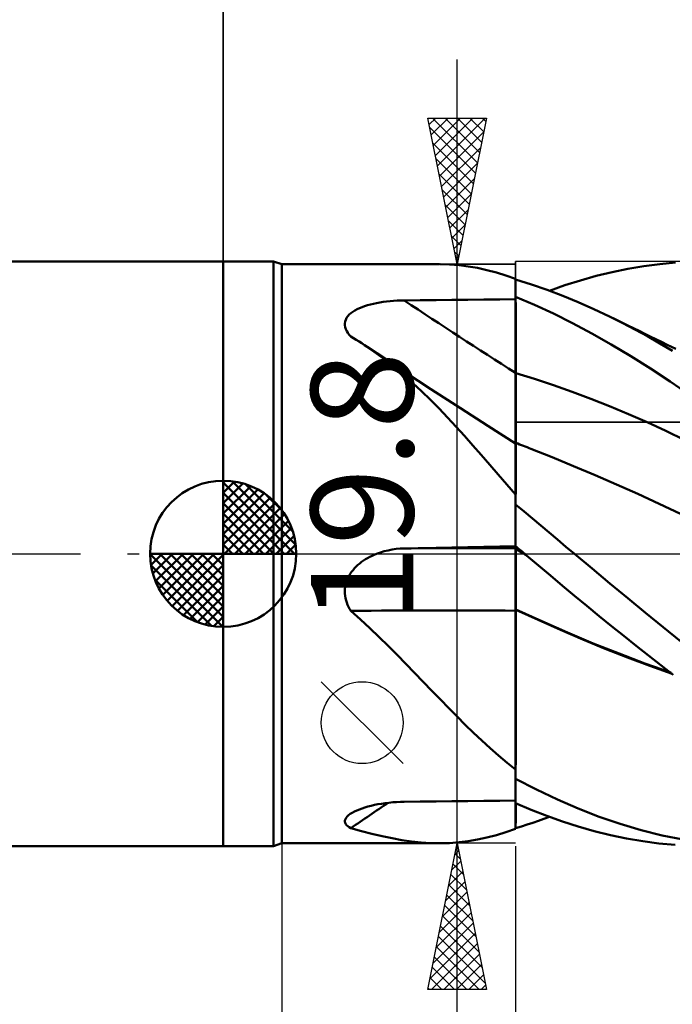
# Model space of a CAD drawing. Units: millimetres. Extents: x -90 to 106, y -68 to 68.
# Drawn here: x -7 to 15, y -15 to 18 of the extents above; entities that cross this region are included whole.
import ezdxf
from ezdxf.enums import TextEntityAlignment as Align

# ---------------------------------------------------------------- set-up
doc = ezdxf.new("R2010")
doc.units = ezdxf.units.MM
doc.header["$LTSCALE"] = 8.05
doc.linetypes.add('LONGDASH_DASH', pattern=[0.85, 0.4, -0.2, 0.05, -0.2])
for name, color, linetype in [('1', 4, 'CONTINUOUS'), ('2', 7, 'CONTINUOUS'), ('4', 2, 'LONGDASH_DASH'), ('CUT', 1, 'CONTINUOUS'), ('NOCUT', 7, 'CONTINUOUS'), ('SK1', 4, 'CONTINUOUS'), ('SK2', 7, 'CONTINUOUS'), ('SK4', 2, 'LONGDASH_DASH')]:
    doc.layers.add(name, color=color, linetype=linetype)
doc.styles.get("Standard").update_dxf_attribs({"font": 'Monospac821 BT'})

msp = doc.modelspace()

# ---------------------------------------------------------------- linework, layer by layer
at = {"layer": '1', "color": 4, "linetype": 'CONTINUOUS', "lineweight": 50}
for p, q in [((0, 10), (1.725, 10)), ((0, -10), (0, 10)), ((2, 9.9), (1.725, 10)), ((1.725, -10), (1.725, 10)), ((2, 9.9), (7.393, 9.9)), ((2, -9.9), (2, 9.9)), ((7.743, 9.891), (7.42, 9.9)), ((8.063, 9.867), (7.743, 9.891)), ((8.381, 9.828), (8.063, 9.867)), ((8.7, 9.774), (8.381, 9.828)), ((9.019, 9.704), (8.7, 9.774)), ((13.84, 9.744), (14.383, 9.835)), ((14.383, 9.835), (14.926, 9.907)), ((14.926, 9.907), (15.467, 9.959)), ((9.342, 9.619), (9.019, 9.704)), ((9.668, 9.52), (9.342, 9.619)), ((10, 9.405), (9.668, 9.52)), ((12.214, 9.351), (12.754, 9.501)), ((12.754, 9.501), (13.296, 9.632)), ((13.296, 9.632), (13.84, 9.744)), ((10, 9.381), (10, 9.405)), ((10.545, 9.212), (10, 9.381)), ((10, 8.788), (10, 9.381)), ((11.078, 9.026), (10.545, 9.212)), ((11.157, 8.997), (11.682, 9.182)), ((11.682, 9.182), (12.214, 9.351)), ((10.645, 8.515), (10, 8.788)), ((10, 8.787), (10, 8.788)), ((10, 8.786), (10, 8.787)), ((10, 8.785), (10, 8.786)), ((10, 8.784), (10, 8.785)), ((10, 8.785), (10, 8.785)), ((10, 8.783), (10, 8.784)), ((10.001, 8.41), (10, 8.783)), ((10.001, 8.41), (10, 8.783)), ((10, 8.771), (10, 8.783)), ((10, 8.759), (10, 8.771)), ((10, 8.747), (10, 8.759)), ((11.608, 8.823), (11.078, 9.026)), ((12.139, 8.604), (11.608, 8.823)), ((4.66, 8.4), (4.746, 8.435)), ((4.746, 8.435), (4.836, 8.468)), ((4.836, 8.468), (4.931, 8.498)), ((4.931, 8.498), (5.031, 8.525)), ((5.031, 8.525), (5.135, 8.55)), ((5.135, 8.55), (5.243, 8.573)), ((5.243, 8.573), (5.355, 8.593)), ((5.355, 8.593), (5.47, 8.611)), ((5.47, 8.611), (5.587, 8.626)), ((5.587, 8.626), (5.706, 8.639)), ((5.706, 8.639), (5.826, 8.649)), ((5.826, 8.649), (5.947, 8.656)), ((5.947, 8.656), (6.068, 8.661)), ((6.068, 8.661), (6.189, 8.664)), ((6.189, 8.664), (6.734, 8.67)), ((6.734, 8.67), (7.278, 8.676)), ((7.278, 8.676), (7.822, 8.682)), ((7.822, 8.682), (8.367, 8.687)), ((8.367, 8.687), (8.911, 8.693)), ((8.911, 8.693), (9.456, 8.698)), ((9.456, 8.698), (10, 8.703)), ((10, 8.735), (10, 8.747)), ((10, 8.723), (10, 8.735)), ((10, 8.712), (10, 8.723)), ((10, 8.7), (10, 8.712)), ((10, 8.339), (10, 8.7)), ((11.289, 8.215), (10.645, 8.515)), ((12.673, 8.368), (12.139, 8.604)), ((4.221, 8.066), (4.261, 8.123)), ((4.261, 8.123), (4.309, 8.178)), ((4.309, 8.178), (4.367, 8.229)), ((4.367, 8.229), (4.431, 8.277)), ((4.431, 8.277), (4.502, 8.321)), ((4.502, 8.321), (4.579, 8.362)), ((4.579, 8.362), (4.66, 8.4)), ((10, 7.978), (10, 8.339)), ((10.002, 8.037), (10.001, 8.41)), ((10.002, 8.037), (10.001, 8.41)), ((11.939, 7.889), (11.289, 8.215)), ((13.208, 8.116), (12.673, 8.368)), ((13.641, 7.9), (13.208, 8.116)), ((13.428, 8.009), (13.208, 8.116)), ((4.161, 7.879), (4.17, 7.943)), ((4.162, 7.814), (4.161, 7.879)), ((4.173, 7.748), (4.162, 7.814)), ((4.17, 7.943), (4.19, 8.006)), ((4.194, 7.682), (4.173, 7.748)), ((4.19, 8.006), (4.221, 8.066)), ((10, 7.617), (10, 7.978)), ((10.002, 7.664), (10.002, 8.037)), ((10.002, 7.664), (10.002, 8.037)), ((12.601, 7.536), (11.939, 7.889)), ((13.649, 7.901), (13.428, 8.009)), ((14.074, 7.675), (13.641, 7.9)), ((13.84, 7.808), (13.649, 7.901)), ((14.031, 7.715), (13.84, 7.808)), ((4.225, 7.617), (4.194, 7.682)), ((4.263, 7.552), (4.225, 7.617)), ((4.31, 7.489), (4.263, 7.552)), ((4.363, 7.427), (4.31, 7.489)), ((4.458, 7.371), (4.363, 7.427)), ((10, 7.257), (10, 7.617)), ((10.003, 7.291), (10.002, 7.664)), ((10.003, 7.291), (10.002, 7.664)), ((13.269, 7.159), (12.601, 7.536)), ((14.222, 7.621), (14.031, 7.715)), ((14.506, 7.439), (14.074, 7.675)), ((14.413, 7.527), (14.222, 7.621)), ((14.604, 7.434), (14.413, 7.527)), ((14.934, 7.195), (14.506, 7.439)), ((14.795, 7.34), (14.604, 7.434)), ((4.552, 7.313), (4.458, 7.371)), ((4.646, 7.255), (4.552, 7.313)), ((4.739, 7.197), (4.646, 7.255)), ((4.831, 7.137), (4.739, 7.197)), ((4.923, 7.076), (4.831, 7.137)), ((5.246, 6.852), (4.923, 7.076)), ((5.578, 6.639), (4.923, 7.076)), ((10, 6.896), (10, 7.257)), ((10.004, 6.919), (10.003, 7.291)), ((10.004, 6.919), (10.003, 7.291)), ((13.939, 6.759), (13.269, 7.159)), ((14.985, 7.245), (14.795, 7.34)), ((15.358, 6.943), (14.934, 7.195)), ((15.176, 7.151), (14.985, 7.245)), ((15.325, 7.078), (15.176, 7.151)), ((15.473, 7.004), (15.325, 7.078)), ((5.562, 6.616), (5.246, 6.852)), ((10, 6.535), (10, 6.896)), ((10.005, 6.546), (10.004, 6.919)), ((10.005, 6.546), (10.004, 6.919)), ((14.61, 6.337), (13.939, 6.759)), ((5.873, 6.369), (5.562, 6.616)), ((6.236, 6.203), (5.578, 6.639)), ((10, 6.174), (10, 6.535)), ((10.005, 6.173), (10.005, 6.546)), ((10.005, 6.173), (10.005, 6.546)), ((6.18, 6.11), (5.873, 6.369)), ((6.483, 5.84), (6.18, 6.11)), ((7.102, 5.635), (6.236, 6.203)), ((10.001, 6.174), (10, 6.174)), ((10, 6.096), (10, 6.174)), ((10, 6.016), (10, 6.096)), ((10.002, 6.174), (10.001, 6.174)), ((10.003, 6.174), (10.002, 6.174)), ((10.004, 6.173), (10.003, 6.174)), ((10.004, 6.173), (10.004, 6.173)), ((10.005, 6.173), (10.004, 6.173)), ((10.006, 6.094), (10.005, 6.173)), ((10.006, 6.094), (10.005, 6.173)), ((10.647, 5.981), (10.005, 6.173)), ((10.006, 6.014), (10.006, 6.094)), ((10.006, 6.014), (10.006, 6.094)), ((15.278, 5.895), (14.61, 6.337)), ((6.784, 5.558), (6.483, 5.84)), ((10, 5.934), (10, 6.016)), ((10, 5.851), (10, 5.934)), ((10, 5.766), (10, 5.851)), ((10, 5.68), (10, 5.766)), ((10.006, 5.932), (10.006, 6.014)), ((10.006, 5.932), (10.006, 6.014)), ((10.006, 5.849), (10.006, 5.932)), ((10.006, 5.849), (10.006, 5.932)), ((10.006, 5.764), (10.006, 5.849)), ((10.006, 5.764), (10.006, 5.849)), ((10.006, 5.679), (10.006, 5.764)), ((10.006, 5.678), (10.006, 5.764)), ((11.289, 5.77), (10.647, 5.981)), ((11.931, 5.543), (11.289, 5.77)), ((15.942, 5.432), (15.278, 5.895)), ((7.084, 5.265), (6.784, 5.558)), ((8.109, 4.98), (7.102, 5.635)), ((10, 5.594), (10, 5.68)), ((10, 5.506), (10, 5.594)), ((10, 5.419), (10, 5.506)), ((10, 5.331), (10, 5.419)), ((10.006, 5.592), (10.006, 5.679)), ((10.006, 5.591), (10.006, 5.678)), ((10.007, 5.504), (10.006, 5.592)), ((10.007, 5.504), (10.006, 5.591)), ((10.007, 5.416), (10.007, 5.504)), ((10.007, 5.417), (10.007, 5.504)), ((10.007, 5.329), (10.007, 5.417)), ((10.007, 5.328), (10.007, 5.416)), ((12.573, 5.302), (11.931, 5.543)), ((7.38, 4.965), (7.084, 5.265)), ((10, 5.244), (10, 5.331)), ((10, 5.157), (10, 5.244)), ((10, 5.071), (10, 5.157)), ((10, 4.985), (10, 5.071)), ((10.007, 5.242), (10.007, 5.329)), ((10.007, 5.241), (10.007, 5.328)), ((10.007, 5.155), (10.007, 5.242)), ((10.007, 5.153), (10.007, 5.241)), ((10.007, 5.068), (10.007, 5.155)), ((10.007, 5.067), (10.007, 5.153)), ((10.007, 4.983), (10.007, 5.068)), ((10.007, 4.981), (10.007, 5.067)), ((13.214, 5.047), (12.573, 5.302)), ((7.672, 4.658), (7.38, 4.965)), ((9.052, 4.373), (8.109, 4.98)), ((10, 4.9), (10, 4.985)), ((10, 4.817), (10, 4.9)), ((10, 4.735), (10, 4.817)), ((10, 4.655), (10, 4.735)), ((10.007, 4.898), (10.007, 4.983)), ((10.007, 4.897), (10.007, 4.981)), ((10.008, 4.814), (10.007, 4.898)), ((10.008, 4.814), (10.007, 4.897)), ((10.008, 4.733), (10.008, 4.814)), ((10.008, 4.732), (10.008, 4.814)), ((10.008, 4.653), (10.008, 4.733)), ((10.008, 4.652), (10.008, 4.732)), ((13.856, 4.779), (13.214, 5.047)), ((14.498, 4.496), (13.856, 4.779)), ((7.961, 4.346), (7.672, 4.658)), ((10, 4.577), (10, 4.655)), ((10, 4.501), (10, 4.577)), ((10, 4.428), (10, 4.501)), ((10, 4.357), (10, 4.428)), ((10.008, 4.575), (10.008, 4.653)), ((10.008, 4.574), (10.008, 4.652)), ((10.008, 4.499), (10.008, 4.575)), ((10.008, 4.498), (10.008, 4.574)), ((10.008, 4.425), (10.008, 4.499)), ((10.008, 4.424), (10.008, 4.498)), ((10.008, 4.354), (10.008, 4.425)), ((10.008, 4.353), (10.008, 4.424)), ((15.14, 4.199), (14.498, 4.496)), ((8.249, 4.029), (7.961, 4.346)), ((10, 3.77), (9.052, 4.373)), ((10, 4.288), (10, 4.357)), ((10, 4.223), (10, 4.288)), ((10, 4.161), (10, 4.223)), ((10, 4.102), (10, 4.161)), ((10, 4.047), (10, 4.102)), ((10, 3.995), (10, 4.047)), ((10.008, 4.286), (10.008, 4.354)), ((10.008, 4.285), (10.008, 4.353)), ((10.008, 4.22), (10.008, 4.286)), ((10.008, 4.22), (10.008, 4.285)), ((10.008, 4.158), (10.008, 4.22)), ((10.008, 4.158), (10.008, 4.22)), ((10.008, 4.099), (10.008, 4.158)), ((10.008, 4.044), (10.008, 4.099)), ((10.008, 4.043), (10.008, 4.099)), ((10.008, 3.992), (10.008, 4.044)), ((10.008, 3.992), (10.008, 4.043)), ((15.782, 3.888), (15.14, 4.199)), ((8.536, 3.706), (8.249, 4.029)), ((8.824, 3.379), (8.536, 3.706)), ((10, 3.947), (10, 3.995)), ((10, 3.903), (10, 3.947)), ((10, 3.863), (10, 3.903)), ((10, 3.827), (10, 3.863)), ((10, 3.795), (10, 3.827)), ((10.001, 3.795), (10, 3.795)), ((10, -9.405), (10, 3.795)), ((10.003, 3.794), (10.001, 3.795)), ((10.004, 3.794), (10.003, 3.794)), ((10.005, 3.793), (10.004, 3.794)), ((10.006, 3.793), (10.005, 3.793)), ((10.005, 3.672), (10.006, 3.724)), ((10.005, 3.671), (10.006, 3.724)), ((10.007, 3.792), (10.006, 3.793)), ((10.006, 3.762), (10.007, 3.785)), ((10.006, 3.762), (10.007, 3.785)), ((10.006, 3.724), (10.006, 3.762)), ((10.006, 3.724), (10.006, 3.762)), ((10.007, 3.791), (10.007, 3.792)), ((10.007, 3.792), (10.007, 3.792)), ((10.071, 3.767), (10.007, 3.792)), ((10.007, 3.785), (10.007, 3.792)), ((10.007, 3.785), (10.007, 3.792)), ((10.007, 3.79), (10.007, 3.791)), ((10.007, 3.789), (10.007, 3.79)), ((10.008, 3.787), (10.007, 3.789)), ((10.008, 3.944), (10.008, 3.992)), ((10.008, 3.944), (10.008, 3.992)), ((10.008, 3.9), (10.008, 3.944)), ((10.008, 3.9), (10.008, 3.944)), ((10.008, 3.86), (10.008, 3.9)), ((10.008, 3.86), (10.008, 3.9)), ((10.008, 3.824), (10.008, 3.86)), ((10.008, 3.824), (10.008, 3.86)), ((10.008, 3.792), (10.008, 3.824)), ((10.008, 3.792), (10.008, 3.824)), ((10.008, 3.785), (10.008, 3.787)), ((10.135, 3.742), (10.071, 3.767)), ((10.2, 3.716), (10.135, 3.742)), ((10.264, 3.691), (10.2, 3.716)), ((9.113, 3.047), (8.824, 3.379)), ((10.004, 3.521), (10.005, 3.604)), ((10.004, 3.52), (10.005, 3.603)), ((10.004, 3.424), (10.004, 3.521)), ((10.004, 3.422), (10.004, 3.52)), ((10.004, 3.312), (10.004, 3.424)), ((10.004, 3.31), (10.004, 3.422)), ((10.005, 3.604), (10.005, 3.672)), ((10.005, 3.603), (10.005, 3.671)), ((10.328, 3.666), (10.264, 3.691)), ((10.392, 3.641), (10.328, 3.666)), ((10.456, 3.616), (10.392, 3.641)), ((10.52, 3.592), (10.456, 3.616)), ((11.251, 3.301), (10.52, 3.592)), ((9.405, 2.71), (9.113, 3.047)), ((10.002, 2.891), (10.003, 3.045)), ((10.002, 2.888), (10.003, 3.042)), ((10.003, 3.185), (10.004, 3.312)), ((10.003, 3.183), (10.004, 3.31)), ((10.003, 3.045), (10.003, 3.185)), ((10.003, 3.042), (10.003, 3.183)), ((11.982, 3), (11.251, 3.301)), ((9.7, 2.37), (9.405, 2.71)), ((10.001, 2.542), (10.002, 2.723)), ((10.001, 2.54), (10.002, 2.721)), ((10.002, 2.723), (10.002, 2.891)), ((10.002, 2.721), (10.002, 2.888)), ((12.713, 2.691), (11.982, 3)), ((10, 2.025), (9.7, 2.37)), ((10.001, 2.349), (10.001, 2.542)), ((10.001, 2.348), (10.001, 2.54)), ((13.444, 2.374), (12.713, 2.691)), ((14.174, 2.048), (13.444, 2.374)), ((10, 1.926), (10.001, 2.143)), ((10, 1.926), (10.001, 2.143)), ((10.001, 2.143), (10.001, 2.349)), ((10.001, 2.143), (10.001, 2.348)), ((14.905, 1.713), (14.174, 2.048)), ((10, 1.697), (10, 1.926)), ((10, 1.697), (10, 1.926)), ((10.29, 1.45), (10, 1.691)), ((15.636, 1.37), (14.905, 1.713)), ((10.577, 1.209), (10.29, 1.45)), ((10.862, 0.968), (10.577, 1.209)), ((11.147, 0.726), (10.862, 0.968)), ((11.433, 0.484), (11.147, 0.726)), ((11.719, 0.242), (11.433, 0.484)), ((5.167, -0.033), (5.247, 0)), ((5.247, 0), (5.375, 0.046)), ((5.375, 0.046), (5.507, 0.085)), ((5.507, 0.085), (5.641, 0.118)), ((5.641, 0.118), (5.776, 0.144)), ((5.776, 0.144), (5.913, 0.164)), ((5.913, 0.164), (6.051, 0.177)), ((6.051, 0.177), (6.189, 0.183)), ((6.189, 0.183), (6.734, 0.196)), ((6.734, 0.196), (7.278, 0.208)), ((7.278, 0.208), (7.822, 0.22)), ((7.822, 0.22), (8.367, 0.232)), ((8.367, 0.232), (8.911, 0.243)), ((8.911, 0.243), (9.456, 0.254)), ((9.456, 0.254), (10, 0.264)), ((10.001, 0.247), (10, 0.261)), ((10.001, 0.247), (10, 0.261)), ((10.044, 0.224), (10, 0.261)), ((10.001, 0.166), (10, 0.167)), ((10.002, 0.233), (10.001, 0.247)), ((10.002, 0.233), (10.001, 0.247)), ((10.002, 0.166), (10.001, 0.166)), ((10.002, 0.219), (10.002, 0.233)), ((10.002, 0.219), (10.002, 0.233)), ((10.003, 0.205), (10.002, 0.219)), ((10.003, 0.205), (10.002, 0.219)), ((10.003, 0.165), (10.002, 0.166)), ((10.004, 0.191), (10.003, 0.205)), ((10.004, 0.191), (10.003, 0.205)), ((10.004, 0.165), (10.003, 0.165)), ((10.005, 0.177), (10.004, 0.191)), ((10.005, 0.177), (10.004, 0.191)), ((10.004, 0.164), (10.004, 0.165)), ((10.005, 0.164), (10.004, 0.164)), ((10.005, 0.164), (10.005, 0.177)), ((10.005, 0.164), (10.005, 0.177)), ((10.006, 0.16), (10.005, 0.164)), ((10.006, 0.16), (10.005, 0.164)), ((10.067, 0.127), (10.005, 0.164)), ((10.006, 0.155), (10.006, 0.16)), ((10.006, 0.155), (10.006, 0.16)), ((10.006, 0.147), (10.006, 0.155)), ((10.006, 0.147), (10.006, 0.155)), ((10.006, 0.137), (10.006, 0.147)), ((10.006, 0.137), (10.006, 0.147)), ((10.006, 0.124), (10.006, 0.137)), ((10.006, 0.124), (10.006, 0.137)), ((10.006, 0.109), (10.006, 0.124)), ((10.006, 0.109), (10.006, 0.124)), ((10.006, 0.092), (10.006, 0.109)), ((10.006, 0.092), (10.006, 0.109)), ((10.006, 0.072), (10.006, 0.092)), ((10.006, 0.072), (10.006, 0.092)), ((10.006, 0.05), (10.006, 0.072)), ((10.006, 0.05), (10.006, 0.072)), ((10.007, 0.026), (10.006, 0.05)), ((10.007, 0.026), (10.006, 0.05)), ((10.007, 0), (10.007, 0.026)), ((10.007, 0), (10.007, 0.026)), ((10.007, -0.056), (10.007, 0)), ((10.007, -0.056), (10.007, 0)), ((10.089, 0.186), (10.044, 0.224)), ((10.129, 0.09), (10.067, 0.127)), ((10.133, 0.149), (10.089, 0.186)), ((10.191, 0.054), (10.129, 0.09)), ((10.177, 0.112), (10.133, 0.149)), ((10.221, 0.075), (10.177, 0.112)), ((10.253, 0.017), (10.191, 0.054)), ((10.266, 0.037), (10.221, 0.075)), ((10.315, -0.02), (10.253, 0.017)), ((10.31, 0), (10.266, 0.037)), ((12.007, 0), (11.719, 0.242)), ((12.613, -0.507), (12.007, 0)), ((4.607, -0.382), (4.668, -0.33)), ((4.668, -0.33), (4.732, -0.28)), ((4.732, -0.28), (4.798, -0.234)), ((4.798, -0.234), (4.867, -0.189)), ((4.867, -0.189), (4.938, -0.146)), ((4.938, -0.146), (5.012, -0.106)), ((5.012, -0.106), (5.088, -0.068)), ((5.088, -0.068), (5.167, -0.033)), ((10.007, -0.119), (10.007, -0.056)), ((10.007, -0.119), (10.007, -0.056)), ((10.007, -0.189), (10.007, -0.119)), ((10.007, -0.189), (10.007, -0.119)), ((10.007, -0.266), (10.007, -0.189)), ((10.007, -0.266), (10.007, -0.189)), ((10.007, -0.35), (10.007, -0.266)), ((10.007, -0.349), (10.007, -0.266)), ((10.321, -0.009), (10.31, 0)), ((10.377, -0.056), (10.315, -0.02)), ((10.332, -0.019), (10.321, -0.009)), ((10.343, -0.028), (10.332, -0.019)), ((10.354, -0.037), (10.343, -0.028)), ((10.376, -0.056), (10.354, -0.037)), ((10.376, -0.056), (10.376, -0.056)), ((10.376, -0.056), (10.376, -0.056)), ((10.376, -0.056), (10.376, -0.056)), ((10.376, -0.056), (10.376, -0.056)), ((10.376, -0.056), (10.376, -0.056)), ((10.376, -0.056), (10.376, -0.056)), ((10.376, -0.056), (10.376, -0.056)), ((10.376, -0.056), (10.376, -0.056)), ((10.376, -0.056), (10.376, -0.056)), ((10.376, -0.056), (10.376, -0.056)), ((10.783, -0.401), (10.376, -0.056)), ((10.376, -0.056), (10.376, -0.056)), ((10.376, -0.056), (10.376, -0.056)), ((10.376, -0.056), (10.376, -0.056)), ((10.376, -0.056), (10.376, -0.056)), ((10.376, -0.056), (10.376, -0.056)), ((10.376, -0.056), (10.376, -0.056)), ((10.377, -0.056), (10.376, -0.056)), ((10.377, -0.056), (10.377, -0.056)), ((4.345, -0.685), (4.39, -0.619)), ((4.39, -0.619), (4.439, -0.556)), ((4.439, -0.556), (4.492, -0.495)), ((4.492, -0.495), (4.548, -0.437)), ((4.548, -0.437), (4.607, -0.382)), ((10.008, -0.438), (10.007, -0.349)), ((10.008, -0.439), (10.007, -0.35)), ((10.008, -0.533), (10.008, -0.438)), ((10.008, -0.533), (10.008, -0.439)), ((10.008, -0.633), (10.008, -0.533)), ((10.008, -0.633), (10.008, -0.533)), ((10.008, -0.738), (10.008, -0.633)), ((10.008, -0.737), (10.008, -0.633)), ((11.19, -0.746), (10.783, -0.401)), ((13.221, -1.012), (12.613, -0.507)), ((4.188, -1.049), (4.209, -0.972)), ((4.209, -0.972), (4.236, -0.897)), ((4.236, -0.897), (4.267, -0.824)), ((4.267, -0.824), (4.304, -0.754)), ((4.304, -0.754), (4.345, -0.685)), ((10.008, -0.845), (10.008, -0.737)), ((10.008, -0.846), (10.008, -0.738)), ((10.008, -0.957), (10.008, -0.845)), ((10.008, -0.958), (10.008, -0.846)), ((10.008, -1.072), (10.008, -0.957)), ((10.008, -1.072), (10.008, -0.958)), ((11.599, -1.092), (11.19, -0.746)), ((4.16, -1.284), (4.163, -1.205)), ((4.162, -1.362), (4.16, -1.284)), ((4.163, -1.205), (4.173, -1.127)), ((4.173, -1.127), (4.188, -1.049)), ((10.008, -1.189), (10.008, -1.072)), ((10.008, -1.189), (10.008, -1.072)), ((10.008, -1.307), (10.008, -1.189)), ((10.008, -1.308), (10.008, -1.189)), ((10.008, -1.427), (10.008, -1.307)), ((10.008, -1.428), (10.008, -1.308)), ((12.012, -1.437), (11.599, -1.092)), ((13.83, -1.514), (13.221, -1.012)), ((4.17, -1.441), (4.162, -1.362)), ((4.183, -1.519), (4.17, -1.441)), ((4.202, -1.596), (4.183, -1.519)), ((4.226, -1.671), (4.202, -1.596)), ((4.254, -1.745), (4.226, -1.671)), ((10.008, -1.547), (10.008, -1.427)), ((10.008, -1.548), (10.008, -1.428)), ((10.008, -1.667), (10.008, -1.547)), ((10.008, -1.668), (10.008, -1.548)), ((10.008, -1.787), (10.008, -1.667)), ((10.008, -1.787), (10.008, -1.668)), ((12.43, -1.784), (12.012, -1.437)), ((14.439, -2.014), (13.83, -1.514)), ((4.286, -1.817), (4.254, -1.745)), ((4.323, -1.887), (4.286, -1.817)), ((4.363, -1.956), (4.323, -1.887)), ((4.694, -2.249), (4.363, -1.956)), ((10.001, -1.902), (10, -1.901)), ((10.001, -1.912), (10, -1.912)), ((10.003, -1.902), (10.001, -1.902)), ((10.003, -1.913), (10.001, -1.912)), ((10.004, -1.903), (10.003, -1.902)), ((10.004, -1.913), (10.003, -1.913)), ((10.005, -1.904), (10.004, -1.903)), ((10.005, -1.914), (10.004, -1.913)), ((10.006, -1.904), (10.005, -1.904)), ((10.006, -1.914), (10.005, -1.914)), ((10.008, -1.905), (10.006, -1.904)), ((10.008, -1.915), (10.006, -1.914)), ((10.007, -2.185), (10.008, -1.915)), ((10.007, -2.185), (10.008, -1.915)), ((10.008, -1.905), (10.008, -1.787)), ((10.008, -1.905), (10.008, -1.787)), ((10.89, -2.306), (10.008, -1.905)), ((10.008, -1.906), (10.008, -1.905)), ((10.008, -1.906), (10.008, -1.905)), ((10.008, -1.908), (10.008, -1.906)), ((10.008, -1.908), (10.008, -1.906)), ((10.008, -1.909), (10.008, -1.908)), ((10.008, -1.909), (10.008, -1.908)), ((10.008, -1.913), (10.008, -1.909)), ((10.008, -1.911), (10.008, -1.909)), ((10.008, -1.912), (10.008, -1.911)), ((10.008, -1.913), (10.008, -1.912)), ((10.008, -1.915), (10.008, -1.913)), ((10.008, -1.915), (10.008, -1.913)), ((10.771, -2.264), (10.008, -1.915)), ((12.852, -2.129), (12.43, -1.784)), ((15.047, -2.508), (14.439, -2.014)), ((5.018, -2.546), (4.694, -2.249)), ((10.007, -2.462), (10.007, -2.185)), ((10.007, -2.463), (10.007, -2.185)), ((11.535, -2.606), (10.771, -2.264)), ((11.768, -2.694), (10.89, -2.306)), ((13.274, -2.471), (12.852, -2.129)), ((5.333, -2.846), (5.018, -2.546)), ((10.006, -2.745), (10.007, -2.462)), ((10.006, -2.746), (10.007, -2.463)), ((12.299, -2.934), (11.535, -2.606)), ((13.698, -2.811), (13.274, -2.471)), ((15.652, -2.998), (15.047, -2.508)), ((5.643, -3.149), (5.333, -2.846)), ((10.006, -3.033), (10.006, -2.745)), ((10.006, -3.035), (10.006, -2.746)), ((12.651, -3.064), (11.768, -2.694)), ((13.062, -3.246), (12.299, -2.934)), ((14.122, -3.147), (13.698, -2.811)), ((5.947, -3.454), (5.643, -3.149)), ((10.005, -3.327), (10.006, -3.033)), ((10.005, -3.33), (10.006, -3.035)), ((10.005, -3.625), (10.005, -3.327)), ((10.005, -3.629), (10.005, -3.33)), ((13.536, -3.415), (12.651, -3.064)), ((13.826, -3.545), (13.062, -3.246)), ((14.545, -3.48), (14.122, -3.147)), ((6.247, -3.76), (5.947, -3.454)), ((10.005, -3.928), (10.005, -3.625)), ((10.005, -3.933), (10.005, -3.629)), ((14.42, -3.748), (13.536, -3.415)), ((14.59, -3.83), (13.826, -3.545)), ((14.968, -3.809), (14.545, -3.48)), ((6.545, -4.068), (6.247, -3.76)), ((10.004, -4.234), (10.005, -3.928)), ((10.004, -4.24), (10.005, -3.933)), ((15.303, -4.061), (14.42, -3.748)), ((15.354, -4.101), (14.59, -3.83)), ((15.39, -4.134), (14.968, -3.809)), ((6.841, -4.375), (6.545, -4.068)), ((7.135, -4.681), (6.841, -4.375)), ((10.004, -4.544), (10.004, -4.234)), ((10.004, -4.55), (10.004, -4.24)), ((7.425, -4.982), (7.135, -4.681)), ((10.003, -4.857), (10.004, -4.544)), ((10.003, -4.862), (10.004, -4.55)), ((7.712, -5.277), (7.425, -4.982)), ((10.003, -5.171), (10.003, -4.857)), ((10.003, -5.176), (10.003, -4.862)), ((7.996, -5.565), (7.712, -5.277)), ((10.003, -5.487), (10.003, -5.171)), ((10.003, -5.492), (10.003, -5.176)), ((8.279, -5.846), (7.996, -5.565)), ((10.002, -5.803), (10.003, -5.487)), ((10.002, -5.808), (10.003, -5.492)), ((8.561, -6.12), (8.279, -5.846)), ((10.002, -6.119), (10.002, -5.803)), ((10.002, -6.124), (10.002, -5.808)), ((8.844, -6.388), (8.561, -6.12)), ((9.128, -6.648), (8.844, -6.388)), ((10.001, -6.435), (10.002, -6.119)), ((10.001, -6.438), (10.002, -6.124)), ((9.415, -6.9), (9.128, -6.648)), ((10.001, -6.75), (10.001, -6.435)), ((10.001, -6.752), (10.001, -6.438)), ((9.705, -7.144), (9.415, -6.9)), ((10, -7.374), (10.001, -7.063)), ((10, -7.374), (10.001, -7.064)), ((10.001, -7.063), (10.001, -6.75)), ((10.001, -7.064), (10.001, -6.752)), ((10, -7.38), (9.705, -7.144)), ((10, -7.682), (10, -7.374)), ((10, -7.682), (10, -7.374)), ((10.716, -8.063), (10, -7.69)), ((11.425, -8.405), (10.716, -8.063)), ((12.139, -8.715), (11.425, -8.405)), ((4.568, -8.775), (4.655, -8.739)), ((4.655, -8.739), (4.748, -8.705)), ((4.748, -8.705), (4.846, -8.673)), ((4.846, -8.673), (4.95, -8.643)), ((4.95, -8.643), (5.058, -8.615)), ((5.058, -8.615), (5.172, -8.589)), ((5.172, -8.589), (5.291, -8.565)), ((5.291, -8.565), (5.413, -8.545)), ((5.413, -8.545), (5.539, -8.526)), ((5.539, -8.526), (5.667, -8.511)), ((5.667, -8.511), (5.797, -8.499)), ((5.797, -8.499), (5.927, -8.49)), ((5.927, -8.49), (6.058, -8.484)), ((6.058, -8.484), (6.189, -8.48)), ((6.189, -8.48), (6.734, -8.474)), ((6.734, -8.474), (7.278, -8.468)), ((7.278, -8.468), (7.822, -8.461)), ((7.822, -8.461), (8.367, -8.455)), ((8.367, -8.455), (8.911, -8.449)), ((8.911, -8.449), (9.456, -8.444)), ((9.456, -8.444), (10, -8.438)), ((10.533, -8.753), (10, -8.527)), ((10.002, -8.708), (10.002, -8.528)), ((10.002, -8.708), (10.002, -8.528)), ((10.002, -8.873), (10.002, -8.708)), ((10.002, -8.873), (10.002, -8.708)), ((11.064, -8.962), (10.533, -8.753)), ((12.855, -8.993), (12.139, -8.715)), ((4.163, -9.116), (4.177, -9.071)), ((4.177, -9.071), (4.203, -9.027)), ((4.203, -9.027), (4.24, -8.982)), ((4.24, -8.982), (4.287, -8.939)), ((4.287, -8.939), (4.344, -8.896)), ((4.344, -8.896), (4.411, -8.854)), ((4.411, -8.854), (4.486, -8.814)), ((4.486, -8.814), (4.568, -8.775)), ((10.001, -9.023), (10.002, -8.873)), ((10.001, -9.023), (10.002, -8.873)), ((10.001, -9.157), (10.001, -9.023)), ((10.001, -9.157), (10.001, -9.023)), ((10.777, -9.133), (10.967, -9.066)), ((10.967, -9.066), (11.157, -8.997)), ((11.598, -9.154), (11.064, -8.962)), ((13.573, -9.238), (12.855, -8.993)), ((4.16, -9.159), (4.163, -9.116)), ((4.169, -9.201), (4.16, -9.159)), ((4.189, -9.241), (4.169, -9.201)), ((4.219, -9.28), (4.189, -9.241)), ((4.259, -9.316), (4.219, -9.28)), ((4.307, -9.35), (4.259, -9.316)), ((4.363, -9.383), (4.307, -9.35)), ((4.73, -9.483), (4.363, -9.383)), ((9.668, -9.52), (10, -9.405)), ((10, -9.276), (10.001, -9.157)), ((10, -9.276), (10.001, -9.157)), ((10, -9.379), (10, -9.276)), ((10, -9.379), (10, -9.276)), ((10, -9.381), (10.197, -9.322)), ((10.197, -9.322), (10.392, -9.262)), ((10.392, -9.262), (10.585, -9.199)), ((10.585, -9.199), (10.777, -9.133)), ((12.138, -9.328), (11.598, -9.154)), ((12.687, -9.483), (12.138, -9.328)), ((14.292, -9.45), (13.573, -9.238)), ((5.087, -9.576), (4.73, -9.483)), ((5.435, -9.658), (5.087, -9.576)), ((5.776, -9.73), (5.435, -9.658)), ((6.112, -9.79), (5.776, -9.73)), ((8.7, -9.774), (9.019, -9.704)), ((9.019, -9.704), (9.342, -9.619)), ((9.342, -9.619), (9.668, -9.52)), ((13.238, -9.619), (12.687, -9.483)), ((13.791, -9.735), (13.238, -9.619)), ((14.345, -9.83), (13.791, -9.735)), ((15.01, -9.629), (14.292, -9.45)), ((15.724, -9.774), (15.01, -9.629)), ((0, -10), (1.725, -10)), ((1.725, -10), (2, -9.9)), ((2, -9.9), (7.393, -9.9)), ((6.443, -9.838), (6.112, -9.79)), ((6.771, -9.873), (6.443, -9.838)), ((7.098, -9.894), (6.771, -9.873)), ((7.42, -9.9), (7.098, -9.894)), ((7.42, -9.9), (7.743, -9.891)), ((7.743, -9.891), (8.063, -9.867)), ((8.063, -9.867), (8.381, -9.828)), ((8.381, -9.828), (8.7, -9.774)), ((14.897, -9.904), (14.345, -9.83)), ((15.448, -9.957), (14.897, -9.904))]:
    msp.add_line(p, q, dxfattribs=at)
for centre, major_axis, ratio, start_param, end_param in [((99.909, 76.889), (-159.739, 54.75), 0.611639, 1.165782, 1.194026), ((99.909, -72.038), (-162.447, 46.1), 0.342312, 5.392643, 5.420887), ((99.276, -74.269), (-162.679, 46.166), 0.342312, 5.387068, 5.428822), ((99.276, -149.311), (-87.661, 144.608), 0.953951, 0.043917, 0.05351)]:
    msp.add_ellipse(centre, major_axis=major_axis, ratio=ratio, start_param=start_param, end_param=end_param, dxfattribs=at)
at = {"layer": '2', "color": 7, "linetype": 'CONTINUOUS', "lineweight": 25}
for p, q in [((0, 10), (0, 36.4)), ((8, -16.9), (8, 16.9)), ((8, 9.9), (7, 14.9)), ((7, 14.9), (9, 14.9)), ((7.044, 14.679), (7.265, 14.9)), ((7.115, 14.326), (7.689, 14.9)), ((7.162, 14.9), (8.694, 13.368)), ((7.186, 13.972), (8.113, 14.9)), ((7.256, 13.619), (8.538, 14.9)), ((7.327, 13.265), (8.962, 14.9)), ((7.586, 14.9), (8.764, 13.722)), ((9, 14.9), (8, 9.9)), ((8.01, 14.9), (8.835, 14.075)), ((8.435, 14.9), (8.906, 14.429)), ((8.859, 14.9), (8.976, 14.782)), ((7.066, 14.572), (8.623, 13.015)), ((7.398, 12.911), (8.903, 14.417)), ((7.172, 14.042), (8.552, 12.661)), ((7.468, 12.558), (8.797, 13.887)), ((7.278, 13.511), (8.481, 12.307)), ((7.539, 12.204), (8.691, 13.356)), ((7.384, 12.981), (8.411, 11.954)), ((7.61, 11.851), (8.585, 12.826)), ((7.49, 12.451), (8.34, 11.6)), ((7.681, 11.497), (8.479, 12.296)), ((7.596, 11.92), (8.269, 11.247)), ((7.751, 11.144), (8.373, 11.766)), ((7.702, 11.39), (8.199, 10.893)), ((7.822, 10.79), (8.267, 11.235)), ((7.808, 10.86), (8.128, 10.54)), ((7.893, 10.437), (8.161, 10.705)), ((7.914, 10.329), (8.057, 10.186)), ((7.963, 10.083), (8.055, 10.175)), ((7, 9.9), (10, 9.9)), ((6.15, -7.175), (3.35, -4.375)), ((2, -9.9), (2, -33)), ((10, -9.9), (7, -9.9)), ((7, -14.9), (8, -9.9)), ((7.999, -9.903), (8.001, -9.905)), ((8, -9.9), (9, -14.9)), ((10, -10), (10, -23)), ((7.923, -10.282), (8.051, -10.155)), ((7.929, -10.257), (8.107, -10.435)), ((7.817, -10.813), (8.122, -10.509)), ((7.858, -10.61), (8.213, -10.965)), ((7.711, -11.343), (8.192, -10.862)), ((7.787, -10.964), (8.319, -11.496)), ((7.605, -11.873), (8.263, -11.216)), ((7.717, -11.317), (8.425, -12.026)), ((7.499, -12.404), (8.334, -11.569)), ((7.646, -11.671), (8.531, -12.556)), ((7.393, -12.934), (8.405, -11.923)), ((7.575, -12.024), (8.637, -13.087)), ((7.287, -13.464), (8.475, -12.276)), ((7.504, -12.378), (8.743, -13.617)), ((7.181, -13.995), (8.546, -12.63)), ((7.434, -12.732), (8.849, -14.147)), ((7.075, -14.525), (8.617, -12.983)), ((7.363, -13.085), (8.956, -14.678)), ((7.124, -14.9), (8.687, -13.337)), ((7.292, -13.439), (8.754, -14.9)), ((7.222, -13.792), (8.329, -14.9)), ((7.549, -14.9), (8.758, -13.691)), ((7.973, -14.9), (8.829, -14.044)), ((7.151, -14.146), (7.905, -14.9)), ((8.397, -14.9), (8.9, -14.398)), ((7.08, -14.499), (7.481, -14.9)), ((8.821, -14.9), (8.97, -14.751)), ((9, -14.9), (7, -14.9)), ((7.009, -14.853), (7.057, -14.9))]:
    msp.add_line(p, q, dxfattribs=at)
msp.add_circle((4.75, -5.775), 1.4, dxfattribs=at)
at = {"layer": '4', "color": 2, "linetype": 'LONGDASH_DASH', "lineweight": 25}
msp.add_line((0, 0), (54, 0), dxfattribs=at)
at = {"layer": 'CUT', "color": 1, "linetype": 'CONTINUOUS', "lineweight": 25}
for p, q in [((53, 10), (10, 10)), ((10, 10), (10, 9.995)), ((10, 9.995), (10.01, 4.5)), ((10.01, 4.5), (54, 4.5))]:
    msp.add_line(p, q, dxfattribs=at)
at = {"layer": 'NOCUT', "color": 7, "linetype": 'CONTINUOUS', "lineweight": 25}
for p, q in [((1.725, 10), (0, 10)), ((0, 10), (0, 0)), ((2, 9.9), (1.725, 10)), ((10, 9.9), (2, 9.9)), ((10.01, 4.5), (10, 9.995)), ((10, 9.995), (10, 9.9)), ((53.6, 4.5), (10.01, 4.5)), ((0, 0), (53.6, 0))]:
    msp.add_line(p, q, dxfattribs=at)
at = {"layer": 'SK1', "color": 4, "linetype": 'CONTINUOUS', "lineweight": 50}
for p, q in [((0, 10), (-49, 10)), ((0, 0), (0, 2.5)), ((0, 2.435), (0.063, 2.498)), ((0, 2.081), (0.387, 2.469)), ((0, 2.435), (2.435, 0)), ((0, 1.728), (0.677, 2.405)), ((0.308, 2.481), (2.481, 0.308)), ((0.761, 2.381), (2.381, 0.761)), ((0, 1.374), (0.941, 2.315)), ((0, 1.021), (1.182, 2.202)), ((0, 2.081), (2.081, 0)), ((0, 0.667), (1.401, 2.069)), ((0, 0.314), (1.604, 1.917)), ((0, 1.728), (1.728, 0)), ((0.04, 0), (1.787, 1.747)), ((1.486, 2.01), (2.01, 1.486)), ((0, 1.374), (1.374, 0)), ((0.393, 0), (1.953, 1.559)), ((0.747, 0), (2.101, 1.354)), ((0, 1.021), (1.021, 0)), ((1.101, 0), (2.229, 1.129)), ((1.454, 0), (2.338, 0.884)), ((0, 0.667), (0.667, 0)), ((1.808, 0), (2.423, 0.615)), ((0, 0), (-2.5, 0)), ((-2.498, -0.063), (-2.435, 0)), ((-2.469, -0.387), (-2.081, 0)), ((-2.405, -0.677), (-1.728, 0)), ((-2.315, -0.941), (-1.374, 0)), ((-2.202, -1.182), (-1.021, 0)), ((-2.161, 0), (0, -2.161)), ((-2.069, -1.401), (-0.667, 0)), ((-1.917, -1.604), (-0.314, 0)), ((-1.808, 0), (0, -1.808)), ((-1.454, 0), (0, -1.454)), ((-1.101, 0), (0, -1.101)), ((-0.747, 0), (0, -0.747)), ((-0.393, 0), (0, -0.393)), ((-0.04, 0), (0, -0.04)), ((0, 0.314), (0.314, 0)), ((0, 0), (2.5, 0)), ((0, -2.5), (0, 0)), ((2.161, 0), (2.479, 0.318)), ((-2.5, -0.015), (-0.015, -2.5)), ((-1.747, -1.787), (0, -0.04)), ((-2.466, -0.402), (-0.402, -2.466)), ((-1.559, -1.953), (0, -0.393)), ((-2.337, -0.884), (-0.884, -2.337)), ((-1.354, -2.101), (0, -0.747)), ((-1.129, -2.229), (0, -1.101)), ((-0.884, -2.338), (0, -1.454)), ((-0.615, -2.423), (0, -1.808)), ((-0.318, -2.479), (0, -2.161)), ((-49, -10), (0, -10))]:
    msp.add_line(p, q, dxfattribs=at)
for start, end in [(90, 180), (0, 90), (180, 270), (270, 0)]:
    msp.add_arc((0, 0), 2.5, start, end, dxfattribs=at)
at = {"layer": 'SK2', "color": 7, "linetype": 'CONTINUOUS', "lineweight": 25}
msp.add_line((0, 23), (0, 10), dxfattribs=at)
at = {"layer": 'SK4', "color": 2, "linetype": 'LONGDASH_DASH', "lineweight": 25}
msp.add_line((-56, 0), (60, 0), dxfattribs=at)

# ---------------------------------------------------------------- texts
at = {"layer": '2', "color": 7, "linetype": 'CONTINUOUS', "lineweight": 25}
msp.add_text('19.8', height=3.5, rotation=90, dxfattribs=at).set_placement((6.5, 2.275), align=Align.CENTER)

doc.saveas('drawing.dxf')
